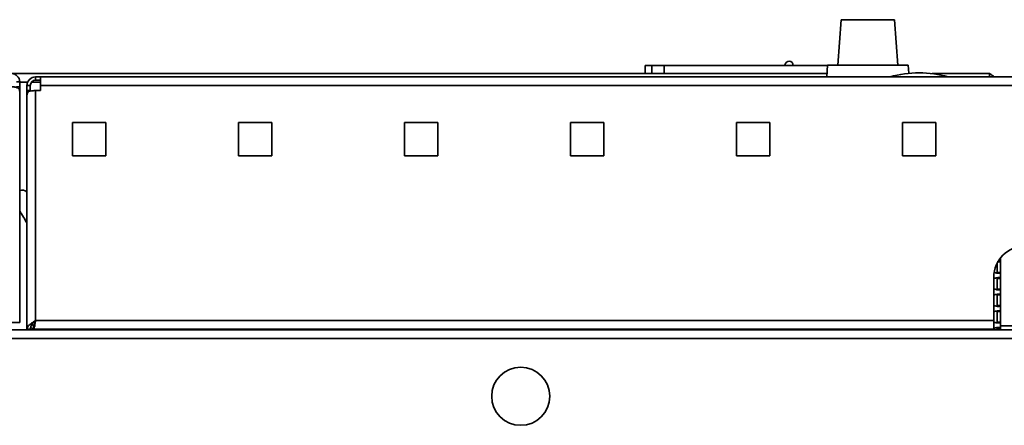
# Model space of a CAD drawing. Units: millimetres. Extents: x 0 to 420, y 0 to 297.
# Drawn here: x 202 to 222, y 255 to 263 of the extents above; entities that cross this region are included whole.
import ezdxf

# ---------------------------------------------------------------- set-up
doc = ezdxf.new("R2010")
doc.units = ezdxf.units.MM

msp = doc.modelspace()

# ---------------------------------------------------------------- linework, layer by layer
at = {"color": 7, "linetype": 'Continuous', "lineweight": 35}
for p, q in [((218.25214, 262.90414), (218.18804, 261.98748)), ((218.25214, 262.90414), (219.32732, 262.90414)), ((219.39142, 261.98748), (219.32732, 262.90414)), ((201.59169, 261.82081), (217.96805, 261.82081)), ((214.31669, 261.98664), (214.31669, 261.82081)), ((214.31669, 261.98664), (214.452, 261.98664)), ((214.452, 261.98664), (214.70126, 261.98664)), ((214.70126, 261.98664), (217.97965, 261.98664)), ((217.12545, 261.99505), (217.13246, 261.98664)), ((217.97971, 261.98748), (217.96339, 261.75414)), ((217.97971, 261.98748), (219.59975, 261.98748)), ((219.61097, 261.82705), (219.59975, 261.98748)), ((221.23336, 261.82081), (220.08219, 261.82081)), ((201.69003, 261.65581), (201.75669, 261.65581)), ((201.75669, 261.65581), (201.75669, 261.55664)), ((202.07336, 261.68748), (202.07336, 261.75414)), ((202.07336, 261.75414), (202.17544, 261.75414)), ((202.07336, 261.68748), (202.17544, 261.68748)), ((202.17544, 261.75414), (224.12961, 261.75414)), ((202.17544, 261.75414), (202.17544, 261.58331)), ((201.69003, 261.55664), (201.75669, 261.55664)), ((201.75669, 261.45025), (201.75669, 261.55664)), ((201.75669, 261.45025), (201.75669, 256.82081)), ((201.96919, 261.58331), (201.90253, 261.58331)), ((201.90253, 261.48123), (201.90253, 261.58331)), ((201.96919, 261.48123), (201.90253, 261.48123)), ((201.90253, 261.3721), (201.90253, 261.48123)), ((201.96919, 261.48123), (201.96919, 261.58331)), ((202.07336, 261.48123), (202.07336, 256.85831)), ((202.17544, 261.48123), (202.07336, 261.48123)), ((202.17544, 261.58331), (202.17544, 261.48123)), ((224.12961, 261.58331), (202.17544, 261.58331)), ((201.90253, 256.68748), (201.90253, 261.3721)), ((202.81919, 260.83748), (202.81919, 260.17081)), ((203.48586, 260.83748), (202.81919, 260.83748)), ((203.48586, 260.17081), (203.48586, 260.83748)), ((206.15253, 260.83748), (206.15253, 260.17081)), ((206.81919, 260.83748), (206.15253, 260.83748)), ((206.81919, 260.17081), (206.81919, 260.83748)), ((209.48586, 260.83748), (209.48586, 260.17081)), ((210.15253, 260.83748), (209.48586, 260.83748)), ((210.15253, 260.17081), (210.15253, 260.83748)), ((212.81919, 260.83748), (212.81919, 260.17081)), ((213.48586, 260.83748), (212.81919, 260.83748)), ((213.48586, 260.17081), (213.48586, 260.83748)), ((216.15253, 260.83748), (216.15253, 260.17081)), ((216.81919, 260.83748), (216.15253, 260.83748)), ((216.81919, 260.17081), (216.81919, 260.83748)), ((219.48586, 260.83748), (219.48586, 260.17081)), ((220.15253, 260.83748), (219.48586, 260.83748)), ((220.15253, 260.17081), (220.15253, 260.83748)), ((202.81919, 260.17081), (203.48586, 260.17081)), ((206.15253, 260.17081), (206.81919, 260.17081)), ((209.48586, 260.17081), (210.15253, 260.17081)), ((212.81919, 260.17081), (213.48586, 260.17081)), ((216.15253, 260.17081), (216.81919, 260.17081)), ((219.48586, 260.17081), (220.15253, 260.17081)), ((221.4564, 258.03984), (221.4564, 258.11989)), ((221.38973, 258.03984), (221.4564, 258.03984)), ((221.38973, 258.01758), (221.38973, 257.82652)), ((221.4564, 257.82652), (221.4564, 258.03984)), ((221.31919, 256.85831), (221.31919, 257.72914)), ((221.3214, 257.70624), (221.31919, 257.70486)), ((221.4564, 257.82652), (221.38973, 257.82652)), ((221.38973, 257.70624), (221.4564, 257.70624)), ((221.38973, 257.70624), (221.38973, 257.49293)), ((221.4564, 257.70624), (221.4564, 257.82652)), ((221.4564, 257.49293), (221.4564, 257.70624)), ((221.31919, 257.49431), (221.3214, 257.49293)), ((221.3214, 257.37264), (221.3214, 257.49293)), ((221.4564, 257.49293), (221.38973, 257.49293)), ((221.4564, 257.37264), (221.4564, 257.49293)), ((221.3214, 257.37264), (221.31919, 257.37126)), ((221.38973, 257.37264), (221.4564, 257.37264)), ((221.38973, 257.37264), (221.38973, 257.15933)), ((221.4564, 257.15933), (221.4564, 257.37264)), ((221.31919, 257.16071), (221.3214, 257.15933)), ((221.3214, 257.03905), (221.3214, 257.15933)), ((221.4564, 257.15933), (221.38973, 257.15933)), ((221.4564, 257.03905), (221.4564, 257.15933)), ((221.3214, 257.03905), (221.31919, 257.03767)), ((221.38973, 257.03905), (221.4564, 257.03905)), ((221.38973, 257.03905), (221.38973, 256.82573)), ((221.4564, 256.82573), (221.4564, 257.03905)), ((172.76949, 256.67081), (224.20223, 256.67081)), ((201.59169, 256.82081), (201.75669, 256.82081)), ((201.90253, 256.68748), (201.96919, 256.68748)), ((202.03586, 256.75414), (202.03586, 256.68748)), ((202.03586, 256.68748), (221.31919, 256.68748)), ((202.07336, 256.85831), (221.31919, 256.85831)), ((202.31742, 256.68748), (202.31709, 256.67081)), ((202.64719, 256.67081), (202.64765, 256.68748)), ((202.92237, 256.67081), (202.93199, 256.68748)), ((203.74935, 256.67081), (203.73973, 256.68748)), ((203.74454, 256.67914), (204.36086, 256.67914)), ((204.36086, 256.67914), (204.36086, 256.68748)), ((204.47753, 256.67914), (204.36086, 256.67914)), ((204.47753, 256.67081), (204.47753, 256.68748)), ((204.86086, 256.67081), (204.86086, 256.68748)), ((205.11086, 256.68748), (205.11086, 256.67081)), ((205.49419, 256.67081), (205.49419, 256.68748)), ((205.61086, 256.67914), (205.49419, 256.67914)), ((205.61086, 256.68748), (205.61086, 256.67914)), ((205.61086, 256.67914), (209.19419, 256.67914)), ((205.96419, 256.67914), (205.96419, 256.67081)), ((205.98919, 256.67914), (205.98919, 256.67081)), ((206.11419, 256.67081), (206.11419, 256.67914)), ((206.53753, 256.67081), (206.53753, 256.67914)), ((206.66253, 256.67914), (206.66253, 256.67081)), ((206.68753, 256.67081), (206.68753, 256.67914)), ((207.23419, 256.67914), (207.23419, 256.67081)), ((207.25919, 256.67914), (207.25919, 256.67081)), ((207.38419, 256.67081), (207.38419, 256.67914)), ((207.80753, 256.67081), (207.80753, 256.67914)), ((207.93253, 256.67914), (207.93253, 256.67081)), ((207.95753, 256.67081), (207.95753, 256.67914)), ((208.50419, 256.67914), (208.50419, 256.67081)), ((208.52919, 256.67914), (208.52919, 256.67081)), ((208.65419, 256.67081), (208.65419, 256.67914)), ((209.07753, 256.67081), (209.07753, 256.67914)), ((209.19419, 256.68748), (209.19419, 256.67081)), ((219.41086, 256.68748), (219.41086, 256.67081)), ((220.22753, 256.67081), (220.22753, 256.68748)), ((221.31919, 256.68748), (221.31919, 256.85831)), ((221.31919, 256.82711), (221.3214, 256.82573)), ((221.3214, 256.70545), (221.31919, 256.70407)), ((221.3214, 256.70545), (221.3214, 256.82573)), ((221.4564, 256.82573), (221.38973, 256.82573)), ((221.38973, 256.70545), (221.4564, 256.70545)), ((221.38973, 256.70545), (221.38973, 256.67081)), ((221.4564, 256.70545), (221.4564, 256.82573)), ((222.56919, 256.75414), (221.4564, 256.75414)), ((221.4564, 256.67081), (221.4564, 256.70545)), ((172.84419, 256.49998), (224.23169, 256.49998))]:
    msp.add_line(p, q, dxfattribs=at)
at = {"color": 8, "linetype": 'Continuous', "lineweight": 35}
for p, q in [((214.452, 261.98664), (214.452, 261.82081)), ((214.70126, 261.98664), (214.70126, 261.82081)), ((221.23336, 261.82081), (221.23336, 261.75414)), ((201.75669, 261.64998), (201.91607, 261.64998)), ((201.99332, 261.64998), (202.17544, 261.64998)), ((221.3214, 257.70624), (221.3214, 257.78158))]:
    msp.add_line(p, q, dxfattribs=at)
at = {"color": 7, "linetype": 'Continuous', "lineweight": 35, "flags": 128}
msp.add_lwpolyline([(221.29849, 256.68748), (221.29655, 256.68551), (221.28442, 256.67081)], dxfattribs=at)
at = {"color": 7, "linetype": 'Continuous', "lineweight": 35}
msp.add_circle((211.81919, 255.33748), 0.58333, dxfattribs=at)
for centre, radius, start, end in [((217.20836, 261.98664), 0.08333, 0, 174.21154), ((201.59169, 261.65581), 0.165, 0, 90), ((219.81919, 259.75414), 2.08333, 73.739795, 106.260205), ((202.07336, 261.58331), 0.17083, 90, 180), ((202.07336, 261.58331), 0.10417, 90, 180), ((201.80564, 259.31945), 0.15897, 52.446258, 107.931522), ((221.94419, 257.72914), 0.625, 0, 180)]:
    msp.add_arc(centre, radius, start, end, dxfattribs=at)
for points, knots in [([(221.32983, 261.75414), (221.3198, 261.76213), (221.29189, 261.78435), (221.25621, 261.80657), (221.23336, 261.82081)], [0, 0, 0, 0, 0.359375, 1, 1, 1, 1]), ([(201.75669, 261.45025), (201.75656, 261.45944), (201.75629, 261.47836), (201.75146, 261.50026), (201.74025, 261.51843), (201.72112, 261.53274), (201.69432, 261.5436), (201.66181, 261.55108), (201.62687, 261.55571), (201.60307, 261.55634), (201.59169, 261.55664)], [0, 0, 0, 0, 0.11134484, 0.22914471, 0.35477229, 0.48664558, 0.62151155, 0.75519515, 0.88300962, 1, 1, 1, 1]), ([(202.07336, 261.48123), (202.05808, 261.48026), (202.02934, 261.47843), (201.98282, 261.47251), (201.9461, 261.46359), (201.92228, 261.4461), (201.90536, 261.42009), (201.90367, 261.39145), (201.90253, 261.3721)], [0, 0, 0, 0, 0.15260644, 0.28700013, 0.50163304, 0.62394287, 0.74591423, 1, 1, 1, 1]), ([(201.75669, 259.06271), (201.78262, 259.02091), (201.83492, 258.93659), (201.87986, 258.85454), (201.90253, 258.81316)], [0, 0, 0, 0, 0.49569897, 1, 1, 1, 1]), ([(221.42312, 258.05556), (221.42843, 258.05537), (221.43883, 258.05498), (221.45272, 258.05128), (221.45494, 258.04437), (221.4564, 258.03984)], [0, 0, 0, 0, 0.26378734, 0.51753111, 1, 1, 1, 1]), ([(221.4564, 257.82652), (221.45574, 257.82411), (221.45446, 257.8194), (221.4444, 257.81451), (221.42968, 257.8115), (221.411, 257.81046), (221.38976, 257.81146), (221.35998, 257.81504), (221.33667, 257.82198), (221.3214, 257.82652)], [0, 0, 0, 0, 0.14553577, 0.28408399, 0.41612298, 0.54220557, 0.66296686, 0.77912964, 1, 1, 1, 1]), ([(221.3214, 257.70624), (221.33155, 257.70865), (221.35136, 257.71336), (221.37935, 257.71825), (221.40361, 257.72126), (221.42355, 257.7223), (221.43867, 257.72131), (221.45281, 257.71772), (221.45497, 257.71079), (221.4564, 257.70624)], [0, 0, 0, 0, 0.14553397, 0.28408085, 0.41611899, 0.54220127, 0.66296278, 0.77912635, 1, 1, 1, 1]), ([(221.38973, 257.82652), (221.38938, 257.82414), (221.3887, 257.81955), (221.38469, 257.81507), (221.38045, 257.8136), (221.37901, 257.8131)], [0, 0, 0, 0, 0.416397953, 0.801958114, 1, 1, 1, 1]), ([(221.38463, 257.71868), (221.38502, 257.71847), (221.38724, 257.71733), (221.38912, 257.71333), (221.38953, 257.70863), (221.38973, 257.70624)], [0, 0, 0, 0, 0.09721359, 0.54224579, 1, 1, 1, 1]), ([(221.4564, 257.49293), (221.45574, 257.49051), (221.45446, 257.4858), (221.4444, 257.48092), (221.42968, 257.4779), (221.411, 257.47686), (221.38976, 257.47786), (221.35998, 257.48144), (221.33667, 257.48838), (221.3214, 257.49293)], [0, 0, 0, 0, 0.14553577, 0.28408399, 0.41612298, 0.54220557, 0.66296686, 0.77912964, 1, 1, 1, 1]), ([(221.38973, 257.49293), (221.38938, 257.49054), (221.3887, 257.48596), (221.38469, 257.48147), (221.38045, 257.48001), (221.37901, 257.47951)], [0, 0, 0, 0, 0.416397953, 0.801958114, 1, 1, 1, 1]), ([(221.3214, 257.37264), (221.33155, 257.37506), (221.35136, 257.37977), (221.37935, 257.38465), (221.40361, 257.38767), (221.42355, 257.38871), (221.43867, 257.38771), (221.45281, 257.38413), (221.45497, 257.37719), (221.4564, 257.37264)], [0, 0, 0, 0, 0.14553397, 0.28408085, 0.41611899, 0.54220127, 0.66296278, 0.77912635, 1, 1, 1, 1]), ([(221.38463, 257.38508), (221.38502, 257.38488), (221.38724, 257.38374), (221.38912, 257.37974), (221.38953, 257.37503), (221.38973, 257.37264)], [0, 0, 0, 0, 0.09721359, 0.54224579, 1, 1, 1, 1]), ([(221.4564, 257.15933), (221.45574, 257.15692), (221.45446, 257.15221), (221.4444, 257.14732), (221.42968, 257.14431), (221.411, 257.14327), (221.38976, 257.14426), (221.35998, 257.14784), (221.33667, 257.15478), (221.3214, 257.15933)], [0, 0, 0, 0, 0.14553577, 0.28408399, 0.41612298, 0.54220557, 0.66296686, 0.77912964, 1, 1, 1, 1]), ([(221.38973, 257.15933), (221.38938, 257.15695), (221.3887, 257.15236), (221.38469, 257.14788), (221.38045, 257.14641), (221.37901, 257.14591)], [0, 0, 0, 0, 0.416397953, 0.801958114, 1, 1, 1, 1]), ([(221.3214, 257.03905), (221.33155, 257.04146), (221.35136, 257.04617), (221.37935, 257.05106), (221.40361, 257.05407), (221.42355, 257.05511), (221.43867, 257.05411), (221.45281, 257.05053), (221.45497, 257.04359), (221.4564, 257.03905)], [0, 0, 0, 0, 0.14553397, 0.28408085, 0.41611899, 0.54220127, 0.66296278, 0.77912635, 1, 1, 1, 1]), ([(221.38463, 257.05149), (221.38502, 257.05128), (221.38724, 257.05014), (221.38912, 257.04614), (221.38953, 257.04143), (221.38973, 257.03905)], [0, 0, 0, 0, 0.09721359, 0.54224579, 1, 1, 1, 1]), ([(201.90253, 256.68748), (201.90442, 256.69967), (201.90857, 256.72635), (201.94372, 256.76762), (202.00108, 256.81234), (202.04864, 256.84259), (202.07336, 256.85831)], [0, 0, 0, 0, 0.214504777, 0.469321218, 0.724238366, 1, 1, 1, 1]), ([(201.96919, 256.68748), (201.97135, 256.7041), (201.97579, 256.73845), (202.01039, 256.79054), (202.04716, 256.83097), (202.06872, 256.85347), (202.07336, 256.85831)], [0, 0, 0, 0, 0.29192702, 0.60321082, 0.91462728, 1, 1, 1, 1]), ([(201.96919, 256.72589), (201.9745, 256.72086), (201.99294, 256.70336), (202.01801, 256.69696), (202.03586, 256.6924)], [0, 0, 0, 0, 0.28785435, 1, 1, 1, 1]), ([(202.00647, 256.78059), (202.01055, 256.77662), (202.02346, 256.76406), (202.04791, 256.75577), (202.06674, 256.75457), (202.07336, 256.75414)], [0, 0, 0, 0, 0.23079297, 0.72938652, 1, 1, 1, 1]), ([(221.4564, 256.82573), (221.45574, 256.82332), (221.45446, 256.81861), (221.4444, 256.81372), (221.42968, 256.81071), (221.411, 256.80967), (221.38976, 256.81067), (221.35998, 256.81425), (221.33667, 256.82119), (221.3214, 256.82573)], [0, 0, 0, 0, 0.145535772, 0.28408399, 0.416122977, 0.542205574, 0.662966863, 0.779129643, 1, 1, 1, 1]), ([(221.3214, 256.70545), (221.33155, 256.70786), (221.35136, 256.71257), (221.37935, 256.71746), (221.40361, 256.72047), (221.42355, 256.72151), (221.43867, 256.72052), (221.45281, 256.71693), (221.45497, 256.71), (221.4564, 256.70545)], [0, 0, 0, 0, 0.14553397, 0.28408085, 0.41611899, 0.54220127, 0.66296278, 0.77912635, 1, 1, 1, 1]), ([(221.38973, 256.82573), (221.38938, 256.82335), (221.3887, 256.81876), (221.38469, 256.81428), (221.38045, 256.81281), (221.37901, 256.81231)], [0, 0, 0, 0, 0.41639795, 0.80195811, 1, 1, 1, 1]), ([(221.38463, 256.71789), (221.38502, 256.71768), (221.38724, 256.71654), (221.38912, 256.71254), (221.38953, 256.70784), (221.38973, 256.70545)], [0, 0, 0, 0, 0.09721359, 0.54224579, 1, 1, 1, 1])]:
    msp.add_open_spline(points, degree=3, knots=knots, dxfattribs=at)
for points in [[(202.07336, 256.85831), (202.07023, 256.83593), (202.06398, 256.79115), (202.05461, 256.73469), (202.04523, 256.69518), (202.03898, 256.69005), (202.03586, 256.68748)], [(202.07336, 256.85831), (202.07023, 256.84466), (202.06398, 256.81736), (202.05461, 256.78293), (202.04523, 256.75884), (202.03898, 256.75571), (202.03586, 256.75414)]]:
    msp.add_open_spline(points, degree=3, dxfattribs=at)

doc.saveas('drawing.dxf')
